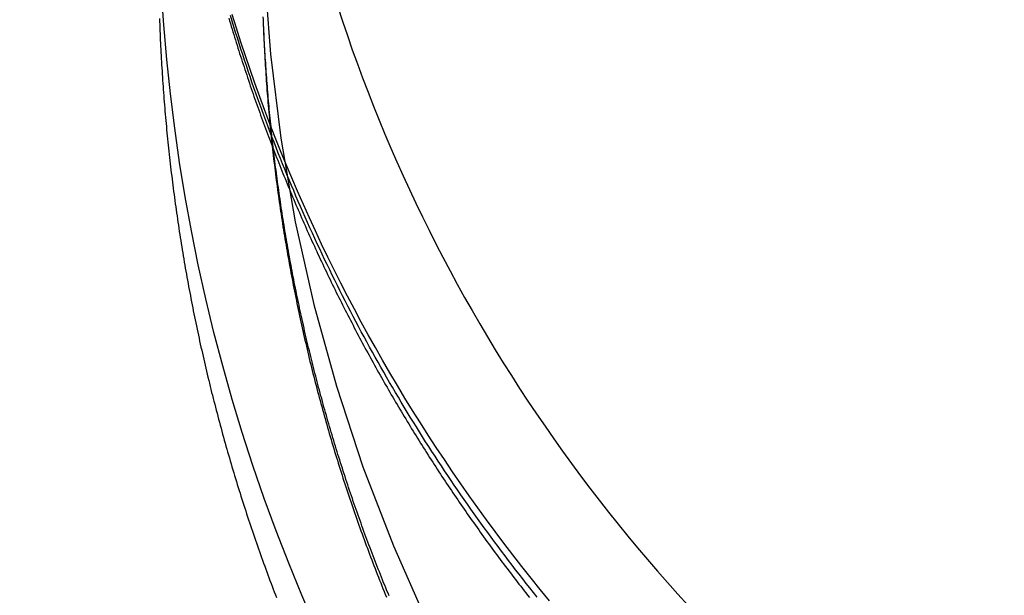
# Model space of a CAD drawing. Extents: x -280 to 343, y -301 to 385.
# Drawn here: x 214 to 228, y 183 to 191 of the extents above; entities that cross this region are included whole.
import ezdxf

# ---------------------------------------------------------------- set-up
doc = ezdxf.new("R2010")
doc.units = 0
doc.header["$LTSCALE"] = 20
doc.linetypes.add('VERDECKT', pattern=[0.375, 0.25, -0.125])
doc.layers.get('0').update_dxf_attribs({"linetype": 'CONTINUOUS'})
doc.layers.add('STEMPEL', color=3, linetype='CONTINUOUS')

# ---------------------------------------------------------------- blocks, each defined once
blk = doc.blocks.new('A$C1E6D7857')
at = {"color": 1}
for points in [[(-21.0532, 183.036, 0), (-21.1059, 183.102, 0), (-21.1583, 183.168, 0), (-21.2105, 183.234, 0), (-21.2624, 183.3, 0), (-21.3141, 183.366, 0), (-21.3656, 183.433, 0), (-21.4169, 183.499, 0), (-21.4679, 183.566, 0), (-21.5187, 183.633, 0), (-21.5693, 183.7, 0), (-21.6196, 183.768, 0), (-21.6697, 183.835, 0), (-21.7196, 183.903, 0), (-21.7692, 183.97, 0), (-21.8186, 184.038, 0), (-21.8678, 184.107, 0), (-21.9168, 184.175, 0), (-21.9655, 184.243, 0), (-22.0139, 184.312, 0), (-22.0622, 184.381, 0), (-22.1102, 184.449, 0), (-22.1579, 184.518, 0), (-22.2055, 184.588, 0), (-22.2528, 184.657, 0), (-22.2998, 184.727, 0), (-22.3466, 184.796, 0), (-22.3932, 184.866, 0), (-22.4396, 184.936, 0), (-22.4857, 185.006, 0), (-22.5315, 185.076, 0), (-22.5772, 185.147, 0), (-22.6225, 185.217, 0), (-22.6677, 185.288, 0), (-22.7126, 185.359, 0), (-22.7573, 185.43, 0), (-22.8017, 185.501, 0), (-22.8459, 185.572, 0), (-22.8898, 185.644, 0), (-22.9335, 185.716, 0), (-22.977, 185.787, 0), (-23.0202, 185.859, 0), (-23.0632, 185.931, 0), (-23.1059, 186.003, 0), (-23.1484, 186.076, 0), (-23.1906, 186.148, 0), (-23.2326, 186.221, 0), (-23.2744, 186.294, 0), (-23.3159, 186.367, 0), (-23.3571, 186.44, 0), (-23.3981, 186.513, 0), (-23.4389, 186.586, 0), (-23.4794, 186.66, 0), (-23.5197, 186.733, 0), (-23.5597, 186.807, 0), (-23.5995, 186.881, 0), (-23.639, 186.955, 0), (-23.6783, 187.029, 0), (-23.7174, 187.103, 0), (-23.7561, 187.178, 0), (-23.7947, 187.252, 0), (-23.8329, 187.327, 0), (-23.871, 187.402, 0), (-23.9088, 187.477, 0), (-23.9463, 187.552, 0), (-23.9836, 187.627, 0), (-24.0206, 187.702, 0), (-24.0574, 187.778, 0), (-24.0939, 187.854, 0), (-24.1301, 187.929, 0), (-24.1661, 188.005, 0), (-24.2019, 188.081, 0), (-24.2374, 188.157, 0), (-24.2726, 188.234, 0), (-24.3076, 188.31, 0), (-24.3424, 188.386, 0), (-24.3769, 188.463, 0), (-24.4111, 188.54, 0), (-24.445, 188.617, 0), (-24.4787, 188.694, 0), (-24.5122, 188.771, 0), (-24.5454, 188.848, 0), (-24.5783, 188.926, 0), (-24.611, 189.003, 0), (-24.6434, 189.081, 0), (-24.6756, 189.158, 0), (-24.7075, 189.236, 0), (-24.7391, 189.314, 0), (-24.7705, 189.392, 0), (-24.8016, 189.471, 0), (-24.8324, 189.549, 0), (-24.863, 189.627, 0), (-24.8933, 189.706, 0), (-24.9234, 189.785, 0), (-24.9532, 189.863, 0), (-24.9827, 189.942, 0), (-25.012, 190.021, 0), (-25.041, 190.101, 0), (-25.0698, 190.18, 0), (-25.0982, 190.259, 0), (-25.1265, 190.339, 0), (-25.1544, 190.418, 0), (-25.1821, 190.498, 0), (-25.2095, 190.578, 0), (-25.2366, 190.658, 0), (-25.2635, 190.738, 0), (-25.2901, 190.818, 0), (-25.3165, 190.898, 0), (-25.3425, 190.978, 0), (-25.3683, 191.059, 0), (-25.3939, 191.14, 0), (-25.4191, 191.22, 0), (-25.4441, 191.301, 0), (-25.4689, 191.382, 0), (-25.4933, 191.463, 0)], [(-25.5173, 191.424, 0), (-25.5056, 191.385, 0), (-25.4939, 191.346, 0), (-25.4821, 191.306, 0), (-25.4703, 191.267, 0), (-25.4584, 191.228, 0), (-25.4464, 191.189, 0), (-25.4343, 191.15, 0), (-25.4222, 191.11, 0), (-25.4101, 191.071, 0), (-25.3978, 191.032, 0), (-25.3855, 190.993, 0), (-25.3732, 190.954, 0), (-25.3607, 190.915, 0), (-25.3482, 190.876, 0), (-25.3357, 190.837, 0), (-25.323, 190.798, 0), (-25.3103, 190.759, 0), (-25.2976, 190.72, 0), (-25.2847, 190.681, 0), (-25.2718, 190.642, 0), (-25.2589, 190.603, 0), (-25.2459, 190.564, 0), (-25.2328, 190.525, 0), (-25.2196, 190.486, 0), (-25.2064, 190.447, 0), (-25.1931, 190.408, 0), (-25.1798, 190.37, 0), (-25.1664, 190.331, 0), (-25.1529, 190.292, 0), (-25.1393, 190.253, 0), (-25.1257, 190.215, 0), (-25.1121, 190.176, 0), (-25.0983, 190.137, 0), (-25.0845, 190.099, 0), (-25.0706, 190.06, 0), (-25.0567, 190.021, 0), (-25.0427, 189.983, 0), (-25.0287, 189.944, 0), (-25.0145, 189.905, 0), (-25.0004, 189.867, 0), (-24.9861, 189.828, 0), (-24.9718, 189.79, 0), (-24.9574, 189.751, 0), (-24.943, 189.713, 0), (-24.9285, 189.675, 0), (-24.9139, 189.636, 0), (-24.8992, 189.598, 0), (-24.8845, 189.559, 0), (-24.8698, 189.521, 0), (-24.855, 189.483, 0), (-24.8401, 189.444, 0), (-24.8251, 189.406, 0), (-24.8101, 189.368, 0), (-24.795, 189.33, 0), (-24.7799, 189.292, 0), (-24.7647, 189.253, 0), (-24.7494, 189.215, 0), (-24.7341, 189.177, 0), (-24.7187, 189.139, 0), (-24.7032, 189.101, 0), (-24.6877, 189.063, 0), (-24.6721, 189.025, 0), (-24.6564, 188.987, 0), (-24.6407, 188.949, 0), (-24.625, 188.911, 0), (-24.6091, 188.873, 0), (-24.5932, 188.835, 0), (-24.5773, 188.797, 0), (-24.5612, 188.759, 0), (-24.5451, 188.722, 0), (-24.529, 188.684, 0), (-24.5128, 188.646, 0), (-24.4965, 188.608, 0), (-24.4802, 188.571, 0), (-24.4638, 188.533, 0), (-24.4473, 188.495, 0), (-24.4308, 188.458, 0), (-24.4142, 188.42, 0), (-24.3975, 188.382, 0), (-24.3808, 188.345, 0), (-24.3641, 188.307, 0), (-24.3472, 188.27, 0), (-24.3303, 188.232, 0), (-24.3134, 188.195, 0), (-24.2964, 188.158, 0), (-24.2793, 188.12, 0), (-24.2621, 188.083, 0), (-24.2449, 188.046, 0), (-24.2277, 188.008, 0), (-24.2103, 187.971, 0), (-24.193, 187.934, 0), (-24.1755, 187.897, 0), (-24.158, 187.859, 0), (-24.1404, 187.822, 0), (-24.1228, 187.785, 0), (-24.1051, 187.748, 0), (-24.0873, 187.711, 0), (-24.0695, 187.674, 0), (-24.0516, 187.637, 0), (-24.0337, 187.6, 0), (-24.0157, 187.563, 0), (-23.9976, 187.526, 0), (-23.9795, 187.489, 0), (-23.9613, 187.452, 0), (-23.9431, 187.416, 0), (-23.9248, 187.379, 0), (-23.9064, 187.342, 0), (-23.888, 187.305, 0), (-23.8695, 187.269, 0), (-23.851, 187.232, 0), (-23.8324, 187.195, 0), (-23.8137, 187.159, 0), (-23.795, 187.122, 0), (-23.7762, 187.086, 0), (-23.7574, 187.049, 0), (-23.7385, 187.013, 0), (-23.7195, 186.976, 0), (-23.7005, 186.94, 0), (-23.6814, 186.903, 0), (-23.6623, 186.867, 0), (-23.6431, 186.831, 0), (-23.6239, 186.794, 0), (-23.6045, 186.758, 0), (-23.5852, 186.722, 0), (-23.5657, 186.686, 0), (-23.5462, 186.65, 0), (-23.5267, 186.614, 0), (-23.5071, 186.578, 0), (-23.4874, 186.541, 0), (-23.4677, 186.505, 0), (-23.4479, 186.469, 0), (-23.4281, 186.434, 0), (-23.4082, 186.398, 0), (-23.3882, 186.362, 0), (-23.3682, 186.326, 0), (-23.3481, 186.29, 0), (-23.328, 186.254, 0), (-23.3078, 186.219, 0), (-23.2876, 186.183, 0), (-23.2673, 186.147, 0), (-23.2469, 186.112, 0), (-23.2265, 186.076, 0), (-23.206, 186.04, 0), (-23.1855, 186.005, 0), (-23.1649, 185.969, 0), (-23.1443, 185.934, 0), (-23.1236, 185.899, 0), (-23.1028, 185.863, 0), (-23.082, 185.828, 0), (-23.0611, 185.793, 0), (-23.0402, 185.757, 0), (-23.0192, 185.722, 0), (-22.9982, 185.687, 0), (-22.9771, 185.652, 0), (-22.9559, 185.617, 0), (-22.9347, 185.581, 0), (-22.9134, 185.546, 0), (-22.8921, 185.511, 0), (-22.8707, 185.476, 0), (-22.8493, 185.442, 0), (-22.8278, 185.407, 0), (-22.8063, 185.372, 0), (-22.7847, 185.337, 0), (-22.763, 185.302, 0), (-22.7413, 185.267, 0), (-22.7195, 185.233, 0), (-22.6977, 185.198, 0), (-22.6758, 185.163, 0), (-22.6539, 185.129, 0), (-22.6319, 185.094, 0), (-22.6099, 185.06, 0), (-22.5878, 185.025, 0), (-22.5657, 184.991, 0), (-22.5434, 184.956, 0), (-22.5212, 184.922, 0), (-22.4989, 184.888, 0), (-22.4765, 184.853, 0), (-22.4541, 184.819, 0), (-22.4316, 184.785, 0), (-22.4091, 184.751, 0), (-22.3865, 184.717, 0), (-22.3639, 184.683, 0), (-22.3412, 184.649, 0), (-22.3185, 184.615, 0), (-22.2957, 184.581, 0), (-22.2729, 184.547, 0), (-22.25, 184.513, 0), (-22.227, 184.479, 0), (-22.204, 184.445, 0), (-22.181, 184.411, 0), (-22.1578, 184.378, 0), (-22.1347, 184.344, 0), (-22.1115, 184.31, 0), (-22.0882, 184.277, 0), (-22.0649, 184.243, 0), (-22.0415, 184.21, 0), (-22.0181, 184.176, 0), (-21.9947, 184.143, 0), (-21.9711, 184.11, 0), (-21.9476, 184.076, 0), (-21.9239, 184.043, 0), (-21.9003, 184.01, 0), (-21.8765, 183.976, 0), (-21.8528, 183.943, 0), (-21.8289, 183.91, 0), (-21.8051, 183.877, 0), (-21.7811, 183.844, 0), (-21.7572, 183.811, 0), (-21.7331, 183.778, 0), (-21.7091, 183.745, 0), (-21.6849, 183.712, 0), (-21.6607, 183.679, 0), (-21.6365, 183.647, 0), (-21.6122, 183.614, 0), (-21.5879, 183.581, 0), (-21.5635, 183.549, 0), (-21.5391, 183.516, 0), (-21.5146, 183.483, 0), (-21.4901, 183.451, 0), (-21.4655, 183.418, 0), (-21.4409, 183.386, 0), (-21.4162, 183.354, 0), (-21.3915, 183.321, 0), (-21.3667, 183.289, 0), (-21.3419, 183.257, 0), (-21.317, 183.225, 0), (-21.2921, 183.192, 0), (-21.2671, 183.16, 0), (-21.2421, 183.128, 0), (-21.2171, 183.096, 0), (-21.1919, 183.064, 0), (-21.1668, 183.032, 0)], [(-26.5214, 191.423, 0), (-26.5199, 191.379, 0), (-26.5182, 191.334, 0), (-26.5165, 191.289, 0), (-26.5148, 191.244, 0), (-26.5129, 191.199, 0), (-26.511, 191.154, 0), (-26.509, 191.109, 0), (-26.5069, 191.065, 0), (-26.5047, 191.02, 0), (-26.5025, 190.975, 0), (-26.5002, 190.93, 0), (-26.4978, 190.885, 0), (-26.4953, 190.84, 0), (-26.4928, 190.795, 0), (-26.4902, 190.751, 0), (-26.4875, 190.706, 0), (-26.4847, 190.661, 0), (-26.4819, 190.616, 0), (-26.479, 190.571, 0), (-26.476, 190.526, 0), (-26.4729, 190.481, 0), (-26.4697, 190.437, 0), (-26.4665, 190.392, 0), (-26.4632, 190.347, 0), (-26.4598, 190.302, 0), (-26.4563, 190.257, 0), (-26.4528, 190.212, 0), (-26.4492, 190.168, 0), (-26.4455, 190.123, 0), (-26.4417, 190.078, 0), (-26.4379, 190.033, 0), (-26.434, 189.988, 0), (-26.43, 189.944, 0), (-26.4259, 189.899, 0), (-26.4217, 189.854, 0), (-26.4175, 189.809, 0), (-26.4132, 189.764, 0), (-26.4088, 189.72, 0), (-26.4043, 189.675, 0), (-26.3998, 189.63, 0), (-26.3952, 189.585, 0), (-26.3905, 189.541, 0), (-26.3857, 189.496, 0), (-26.3808, 189.451, 0), (-26.3759, 189.406, 0), (-26.3709, 189.362, 0), (-26.3658, 189.317, 0), (-26.3607, 189.272, 0), (-26.3554, 189.228, 0), (-26.3501, 189.183, 0), (-26.3447, 189.138, 0), (-26.3392, 189.094, 0), (-26.3337, 189.049, 0), (-26.3281, 189.004, 0), (-26.3224, 188.96, 0), (-26.3166, 188.915, 0), (-26.3107, 188.871, 0), (-26.3048, 188.826, 0), (-26.2988, 188.781, 0), (-26.2927, 188.737, 0), (-26.2866, 188.692, 0), (-26.2803, 188.648, 0), (-26.274, 188.603, 0), (-26.2676, 188.559, 0), (-26.2611, 188.514, 0), (-26.2546, 188.47, 0), (-26.248, 188.425, 0), (-26.2413, 188.381, 0), (-26.2345, 188.336, 0), (-26.2276, 188.292, 0), (-26.2207, 188.247, 0), (-26.2137, 188.203, 0), (-26.2066, 188.158, 0), (-26.1995, 188.114, 0), (-26.1922, 188.07, 0), (-26.1849, 188.025, 0), (-26.1775, 187.981, 0), (-26.17, 187.937, 0), (-26.1625, 187.892, 0), (-26.1549, 187.848, 0), (-26.1472, 187.804, 0), (-26.1394, 187.759, 0), (-26.1316, 187.715, 0), (-26.1236, 187.671, 0), (-26.1156, 187.627, 0), (-26.1076, 187.582, 0), (-26.0994, 187.538, 0), (-26.0912, 187.494, 0), (-26.0829, 187.45, 0), (-26.0745, 187.406, 0), (-26.066, 187.362, 0), (-26.0575, 187.317, 0), (-26.0489, 187.273, 0), (-26.0402, 187.229, 0), (-26.0314, 187.185, 0), (-26.0226, 187.141, 0), (-26.0136, 187.097, 0), (-26.0046, 187.053, 0), (-25.9956, 187.009, 0), (-25.9864, 186.965, 0), (-25.9772, 186.921, 0), (-25.9679, 186.877, 0), (-25.9585, 186.833, 0), (-25.9491, 186.79, 0), (-25.9396, 186.746, 0), (-25.93, 186.702, 0), (-25.9203, 186.658, 0), (-25.9105, 186.614, 0), (-25.9007, 186.57, 0), (-25.8908, 186.527, 0), (-25.8808, 186.483, 0), (-25.8708, 186.439, 0), (-25.8606, 186.396, 0), (-25.8504, 186.352, 0), (-25.8401, 186.308, 0), (-25.8298, 186.265, 0), (-25.8194, 186.221, 0), (-25.8088, 186.177, 0), (-25.7983, 186.134, 0), (-25.7876, 186.09, 0), (-25.7769, 186.047, 0), (-25.7661, 186.003, 0), (-25.7552, 185.96, 0), (-25.7442, 185.916, 0), (-25.7332, 185.873, 0), (-25.7221, 185.83, 0), (-25.7109, 185.786, 0), (-25.6997, 185.743, 0), (-25.6883, 185.7, 0), (-25.6769, 185.656, 0), (-25.6655, 185.613, 0), (-25.6539, 185.57, 0), (-25.6423, 185.527, 0), (-25.6306, 185.483, 0), (-25.6188, 185.44, 0), (-25.607, 185.397, 0), (-25.595, 185.354, 0), (-25.5831, 185.311, 0), (-25.571, 185.268, 0), (-25.5588, 185.225, 0), (-25.5466, 185.182, 0), (-25.5343, 185.139, 0), (-25.522, 185.096, 0), (-25.5095, 185.053, 0), (-25.497, 185.01, 0), (-25.4844, 184.967, 0), (-25.4718, 184.924, 0), (-25.4591, 184.881, 0), (-25.4463, 184.839, 0), (-25.4334, 184.796, 0), (-25.4204, 184.753, 0), (-25.4074, 184.71, 0), (-25.3943, 184.668, 0), (-25.3812, 184.625, 0), (-25.3679, 184.582, 0), (-25.3546, 184.54, 0), (-25.3412, 184.497, 0), (-25.3278, 184.455, 0), (-25.3142, 184.412, 0), (-25.3006, 184.37, 0), (-25.2869, 184.327, 0), (-25.2732, 184.285, 0), (-25.2594, 184.243, 0), (-25.2455, 184.2, 0), (-25.2315, 184.158, 0), (-25.2175, 184.116, 0), (-25.2034, 184.073, 0), (-25.1892, 184.031, 0), (-25.1749, 183.989, 0), (-25.1606, 183.947, 0), (-25.1462, 183.905, 0), (-25.1318, 183.863, 0), (-25.1172, 183.821, 0), (-25.1026, 183.778, 0), (-25.0879, 183.736, 0), (-25.0732, 183.695, 0), (-25.0584, 183.653, 0), (-25.0435, 183.611, 0), (-25.0285, 183.569, 0), (-25.0135, 183.527, 0), (-24.9984, 183.485, 0), (-24.9832, 183.443, 0), (-24.968, 183.402, 0), (-24.9527, 183.36, 0), (-24.9373, 183.318, 0), (-24.9218, 183.277, 0), (-24.9063, 183.235, 0), (-24.8907, 183.194, 0), (-24.8751, 183.152, 0), (-24.8593, 183.111, 0), (-24.8435, 183.069, 0), (-24.8277, 183.028, 0)], [(-23.197, 183.052, 0), (-23.2129, 183.091, 0), (-23.2287, 183.129, 0), (-23.2445, 183.168, 0), (-23.2602, 183.207, 0), (-23.2759, 183.245, 0), (-23.2915, 183.284, 0), (-23.307, 183.323, 0), (-23.3225, 183.362, 0), (-23.3379, 183.401, 0), (-23.3532, 183.44, 0), (-23.3685, 183.479, 0), (-23.3837, 183.518, 0), (-23.3988, 183.557, 0), (-23.4139, 183.596, 0), (-23.4289, 183.635, 0), (-23.4438, 183.674, 0), (-23.4587, 183.713, 0), (-23.4735, 183.752, 0), (-23.4883, 183.792, 0), (-23.503, 183.831, 0), (-23.5176, 183.87, 0), (-23.5321, 183.91, 0), (-23.5466, 183.949, 0), (-23.561, 183.988, 0), (-23.5754, 184.028, 0), (-23.5896, 184.067, 0), (-23.6038, 184.107, 0), (-23.618, 184.146, 0), (-23.6321, 184.186, 0), (-23.6461, 184.225, 0), (-23.66, 184.265, 0), (-23.6739, 184.304, 0), (-23.6877, 184.344, 0), (-23.7015, 184.384, 0), (-23.7152, 184.423, 0), (-23.7288, 184.463, 0), (-23.7423, 184.503, 0), (-23.7558, 184.543, 0), (-23.7692, 184.583, 0), (-23.7825, 184.622, 0), (-23.7958, 184.662, 0), (-23.809, 184.702, 0), (-23.8221, 184.742, 0), (-23.8352, 184.782, 0), (-23.8482, 184.822, 0), (-23.8611, 184.862, 0), (-23.874, 184.902, 0), (-23.8868, 184.942, 0), (-23.8995, 184.982, 0), (-23.9122, 185.023, 0), (-23.9248, 185.063, 0), (-23.9373, 185.103, 0), (-23.9498, 185.143, 0), (-23.9621, 185.183, 0), (-23.9745, 185.224, 0), (-23.9867, 185.264, 0), (-23.9989, 185.304, 0), (-24.011, 185.345, 0), (-24.023, 185.385, 0), (-24.035, 185.425, 0), (-24.0469, 185.466, 0), (-24.0587, 185.506, 0), (-24.0705, 185.547, 0), (-24.0822, 185.587, 0), (-24.0938, 185.628, 0), (-24.1054, 185.668, 0), (-24.1168, 185.709, 0), (-24.1282, 185.749, 0), (-24.1396, 185.79, 0), (-24.1509, 185.831, 0), (-24.1621, 185.871, 0), (-24.1732, 185.912, 0), (-24.1843, 185.953, 0), (-24.1953, 185.993, 0), (-24.2062, 186.034, 0), (-24.217, 186.075, 0), (-24.2278, 186.116, 0), (-24.2385, 186.156, 0), (-24.2492, 186.197, 0), (-24.2598, 186.238, 0), (-24.2703, 186.279, 0), (-24.2807, 186.32, 0), (-24.2911, 186.361, 0), (-24.3014, 186.402, 0), (-24.3116, 186.443, 0), (-24.3217, 186.484, 0), (-24.3318, 186.525, 0), (-24.3418, 186.566, 0), (-24.3518, 186.607, 0), (-24.3616, 186.648, 0), (-24.3714, 186.689, 0), (-24.3812, 186.73, 0), (-24.3908, 186.771, 0), (-24.4004, 186.812, 0), (-24.4099, 186.853, 0), (-24.4194, 186.894, 0), (-24.4287, 186.935, 0), (-24.438, 186.977, 0), (-24.4473, 187.018, 0), (-24.4564, 187.059, 0), (-24.4655, 187.1, 0), (-24.4745, 187.142, 0), (-24.4835, 187.183, 0), (-24.4924, 187.224, 0), (-24.5012, 187.266, 0), (-24.5099, 187.307, 0), (-24.5186, 187.348, 0), (-24.5271, 187.39, 0), (-24.5357, 187.431, 0), (-24.5441, 187.472, 0), (-24.5525, 187.514, 0), (-24.5608, 187.555, 0), (-24.569, 187.597, 0), (-24.5772, 187.638, 0), (-24.5853, 187.68, 0), (-24.5933, 187.721, 0), (-24.6012, 187.763, 0), (-24.6091, 187.804, 0), (-24.6169, 187.846, 0), (-24.6246, 187.887, 0), (-24.6323, 187.929, 0), (-24.6398, 187.97, 0), (-24.6474, 188.012, 0), (-24.6548, 188.053, 0), (-24.6622, 188.095, 0), (-24.6695, 188.137, 0), (-24.6767, 188.178, 0), (-24.6838, 188.22, 0), (-24.6909, 188.262, 0), (-24.6979, 188.303, 0), (-24.7049, 188.345, 0), (-24.7117, 188.387, 0), (-24.7185, 188.428, 0), (-24.7252, 188.47, 0), (-24.7319, 188.512, 0), (-24.7385, 188.553, 0), (-24.745, 188.595, 0), (-24.7514, 188.637, 0), (-24.7578, 188.679, 0), (-24.7641, 188.72, 0), (-24.7703, 188.762, 0), (-24.7764, 188.804, 0), (-24.7825, 188.846, 0), (-24.7885, 188.888, 0), (-24.7944, 188.929, 0), (-24.8003, 188.971, 0), (-24.8061, 189.013, 0), (-24.8118, 189.055, 0), (-24.8174, 189.097, 0), (-24.823, 189.139, 0), (-24.8285, 189.181, 0), (-24.8339, 189.222, 0), (-24.8393, 189.264, 0), (-24.8445, 189.306, 0), (-24.8497, 189.348, 0), (-24.8549, 189.39, 0), (-24.8599, 189.432, 0), (-24.8649, 189.474, 0), (-24.8699, 189.516, 0), (-24.8747, 189.558, 0), (-24.8795, 189.599, 0), (-24.8842, 189.641, 0), (-24.8888, 189.683, 0), (-24.8934, 189.725, 0), (-24.8979, 189.767, 0), (-24.9023, 189.809, 0), (-24.9066, 189.851, 0), (-24.9109, 189.893, 0), (-24.9151, 189.935, 0), (-24.9192, 189.977, 0), (-24.9233, 190.019, 0), (-24.9272, 190.061, 0), (-24.9312, 190.103, 0), (-24.935, 190.145, 0), (-24.9388, 190.187, 0), (-24.9424, 190.229, 0), (-24.9461, 190.271, 0), (-24.9496, 190.313, 0), (-24.9531, 190.355, 0), (-24.9565, 190.397, 0), (-24.9598, 190.439, 0), (-24.9631, 190.481, 0), (-24.9663, 190.522, 0), (-24.9694, 190.564, 0), (-24.9725, 190.606, 0), (-24.9754, 190.648, 0), (-24.9783, 190.69, 0), (-24.9812, 190.732, 0), (-24.9839, 190.774, 0), (-24.9866, 190.816, 0), (-24.9892, 190.858, 0), (-24.9918, 190.9, 0), (-24.9943, 190.942, 0), (-24.9967, 190.984, 0), (-24.999, 191.026, 0), (-25.0013, 191.068, 0), (-25.0035, 191.11, 0), (-25.0056, 191.152, 0), (-25.0076, 191.194, 0), (-25.0096, 191.236, 0), (-25.0115, 191.278, 0), (-25.0133, 191.32, 0), (-25.0151, 191.362, 0), (-25.0168, 191.403, 0), (-25.0184, 191.445, 0)], [(-23.197, 183.052, 0), (-23.2129, 183.091, 0), (-23.2287, 183.129, 0), (-23.2445, 183.168, 0), (-23.2602, 183.207, 0), (-23.2759, 183.245, 0), (-23.2915, 183.284, 0), (-23.307, 183.323, 0), (-23.3225, 183.362, 0), (-23.3379, 183.401, 0), (-23.3532, 183.44, 0), (-23.3685, 183.479, 0), (-23.3837, 183.518, 0), (-23.3988, 183.557, 0), (-23.4139, 183.596, 0), (-23.4289, 183.635, 0), (-23.4438, 183.674, 0), (-23.4587, 183.713, 0), (-23.4735, 183.752, 0), (-23.4883, 183.792, 0), (-23.503, 183.831, 0), (-23.5176, 183.87, 0), (-23.5321, 183.91, 0), (-23.5466, 183.949, 0), (-23.561, 183.988, 0), (-23.5754, 184.028, 0), (-23.5896, 184.067, 0), (-23.6038, 184.107, 0), (-23.618, 184.146, 0), (-23.6321, 184.186, 0), (-23.6461, 184.225, 0), (-23.66, 184.265, 0), (-23.6739, 184.304, 0), (-23.6877, 184.344, 0), (-23.7015, 184.384, 0), (-23.7152, 184.423, 0), (-23.7288, 184.463, 0), (-23.7423, 184.503, 0), (-23.7558, 184.543, 0), (-23.7692, 184.583, 0), (-23.7825, 184.622, 0), (-23.7958, 184.662, 0), (-23.809, 184.702, 0), (-23.8221, 184.742, 0), (-23.8352, 184.782, 0), (-23.8482, 184.822, 0), (-23.8611, 184.862, 0), (-23.874, 184.902, 0), (-23.8868, 184.942, 0), (-23.8995, 184.982, 0), (-23.9122, 185.023, 0), (-23.9248, 185.063, 0), (-23.9373, 185.103, 0), (-23.9498, 185.143, 0), (-23.9621, 185.183, 0), (-23.9745, 185.224, 0), (-23.9867, 185.264, 0), (-23.9989, 185.304, 0), (-24.011, 185.345, 0), (-24.023, 185.385, 0), (-24.035, 185.425, 0), (-24.0469, 185.466, 0), (-24.0587, 185.506, 0), (-24.0705, 185.547, 0), (-24.0822, 185.587, 0), (-24.0938, 185.628, 0), (-24.1054, 185.668, 0), (-24.1168, 185.709, 0), (-24.1282, 185.749, 0), (-24.1396, 185.79, 0), (-24.1509, 185.831, 0), (-24.1621, 185.871, 0), (-24.1732, 185.912, 0), (-24.1843, 185.953, 0), (-24.1953, 185.993, 0), (-24.2062, 186.034, 0), (-24.217, 186.075, 0), (-24.2278, 186.116, 0), (-24.2385, 186.156, 0), (-24.2492, 186.197, 0), (-24.2598, 186.238, 0), (-24.2703, 186.279, 0), (-24.2807, 186.32, 0), (-24.2911, 186.361, 0), (-24.3014, 186.402, 0), (-24.3116, 186.443, 0), (-24.3217, 186.484, 0), (-24.3318, 186.525, 0), (-24.3418, 186.566, 0), (-24.3518, 186.607, 0), (-24.3616, 186.648, 0), (-24.3714, 186.689, 0), (-24.3812, 186.73, 0), (-24.3908, 186.771, 0), (-24.4004, 186.812, 0), (-24.4099, 186.853, 0), (-24.4194, 186.894, 0), (-24.4287, 186.935, 0), (-24.438, 186.977, 0), (-24.4473, 187.018, 0), (-24.4564, 187.059, 0), (-24.4655, 187.1, 0), (-24.4745, 187.142, 0), (-24.4835, 187.183, 0), (-24.4924, 187.224, 0), (-24.5012, 187.266, 0), (-24.5099, 187.307, 0), (-24.5186, 187.348, 0), (-24.5271, 187.39, 0), (-24.5357, 187.431, 0), (-24.5441, 187.472, 0), (-24.5525, 187.514, 0), (-24.5608, 187.555, 0), (-24.569, 187.597, 0), (-24.5772, 187.638, 0), (-24.5853, 187.68, 0), (-24.5933, 187.721, 0), (-24.6012, 187.763, 0), (-24.6091, 187.804, 0), (-24.6169, 187.846, 0), (-24.6246, 187.887, 0), (-24.6323, 187.929, 0), (-24.6398, 187.97, 0), (-24.6474, 188.012, 0), (-24.6548, 188.053, 0), (-24.6622, 188.095, 0), (-24.6695, 188.137, 0), (-24.6767, 188.178, 0), (-24.6838, 188.22, 0), (-24.6909, 188.262, 0), (-24.6979, 188.303, 0), (-24.7049, 188.345, 0), (-24.7117, 188.387, 0), (-24.7185, 188.428, 0), (-24.7252, 188.47, 0), (-24.7319, 188.512, 0), (-24.7385, 188.553, 0), (-24.745, 188.595, 0), (-24.7514, 188.637, 0), (-24.7578, 188.679, 0), (-24.7641, 188.72, 0), (-24.7703, 188.762, 0), (-24.7764, 188.804, 0), (-24.7825, 188.846, 0), (-24.7885, 188.888, 0), (-24.7944, 188.929, 0), (-24.8003, 188.971, 0), (-24.8061, 189.013, 0), (-24.8118, 189.055, 0), (-24.8174, 189.097, 0), (-24.823, 189.139, 0), (-24.8285, 189.181, 0), (-24.8339, 189.222, 0), (-24.8393, 189.264, 0), (-24.8445, 189.306, 0), (-24.8497, 189.348, 0), (-24.8549, 189.39, 0), (-24.8599, 189.432, 0), (-24.8649, 189.474, 0), (-24.8699, 189.516, 0), (-24.8747, 189.558, 0), (-24.8795, 189.599, 0), (-24.8842, 189.641, 0), (-24.8888, 189.683, 0), (-24.8934, 189.725, 0), (-24.8979, 189.767, 0), (-24.9023, 189.809, 0), (-24.9066, 189.851, 0), (-24.9109, 189.893, 0), (-24.9151, 189.935, 0), (-24.9192, 189.977, 0), (-24.9233, 190.019, 0), (-24.9272, 190.061, 0), (-24.9312, 190.103, 0), (-24.935, 190.145, 0), (-24.9388, 190.187, 0), (-24.9424, 190.229, 0), (-24.9461, 190.271, 0), (-24.9496, 190.313, 0), (-24.9531, 190.355, 0), (-24.9565, 190.397, 0), (-24.9598, 190.439, 0), (-24.9631, 190.481, 0), (-24.9663, 190.522, 0), (-24.9694, 190.564, 0), (-24.9725, 190.606, 0), (-24.9754, 190.648, 0), (-24.9783, 190.69, 0), (-24.9812, 190.732, 0), (-24.9839, 190.774, 0), (-24.9866, 190.816, 0), (-24.9892, 190.858, 0), (-24.9918, 190.9, 0), (-24.9943, 190.942, 0), (-24.9967, 190.984, 0), (-24.999, 191.026, 0), (-25.0013, 191.068, 0), (-25.0035, 191.11, 0), (-25.0056, 191.152, 0), (-25.0076, 191.194, 0), (-25.0096, 191.236, 0), (-25.0115, 191.278, 0), (-25.0133, 191.32, 0), (-25.0151, 191.362, 0), (-25.0168, 191.403, 0), (-25.0184, 191.445, 0)], [(-25.0218, 191.423, 0), (-25.0203, 191.377, 0), (-25.0186, 191.332, 0), (-25.0169, 191.287, 0), (-25.015, 191.242, 0), (-25.0131, 191.197, 0), (-25.0111, 191.152, 0), (-25.0091, 191.107, 0), (-25.0069, 191.061, 0), (-25.0047, 191.016, 0), (-25.0023, 190.971, 0), (-24.9999, 190.926, 0), (-24.9975, 190.881, 0), (-24.9949, 190.836, 0), (-24.9922, 190.79, 0), (-24.9895, 190.745, 0), (-24.9867, 190.7, 0), (-24.9838, 190.655, 0), (-24.9808, 190.61, 0), (-24.9778, 190.565, 0), (-24.9746, 190.519, 0), (-24.9714, 190.474, 0), (-24.9681, 190.429, 0), (-24.9647, 190.384, 0), (-24.9612, 190.339, 0), (-24.9577, 190.294, 0), (-24.954, 190.249, 0), (-24.9503, 190.204, 0), (-24.9465, 190.158, 0), (-24.9426, 190.113, 0), (-24.9386, 190.068, 0), (-24.9346, 190.023, 0), (-24.9304, 189.978, 0), (-24.9262, 189.933, 0), (-24.9219, 189.888, 0), (-24.9175, 189.843, 0), (-24.9131, 189.798, 0), (-24.9085, 189.753, 0), (-24.9039, 189.707, 0), (-24.8992, 189.662, 0), (-24.8944, 189.617, 0), (-24.8895, 189.572, 0), (-24.8845, 189.527, 0), (-24.8794, 189.482, 0), (-24.8743, 189.437, 0), (-24.8691, 189.392, 0), (-24.8638, 189.347, 0), (-24.8584, 189.302, 0), (-24.8529, 189.257, 0), (-24.8474, 189.212, 0), (-24.8418, 189.167, 0), (-24.836, 189.122, 0), (-24.8302, 189.077, 0), (-24.8244, 189.032, 0), (-24.8184, 188.987, 0), (-24.8123, 188.943, 0), (-24.8062, 188.898, 0), (-24.8, 188.853, 0), (-24.7937, 188.808, 0), (-24.7873, 188.763, 0), (-24.7809, 188.718, 0), (-24.7743, 188.673, 0), (-24.7677, 188.628, 0), (-24.761, 188.584, 0), (-24.7542, 188.539, 0), (-24.7473, 188.494, 0), (-24.7404, 188.449, 0), (-24.7333, 188.404, 0), (-24.7262, 188.36, 0), (-24.719, 188.315, 0), (-24.7117, 188.27, 0), (-24.7043, 188.226, 0), (-24.6969, 188.181, 0), (-24.6894, 188.136, 0), (-24.6817, 188.092, 0), (-24.674, 188.047, 0), (-24.6663, 188.002, 0), (-24.6584, 187.958, 0), (-24.6504, 187.913, 0), (-24.6424, 187.868, 0), (-24.6343, 187.824, 0), (-24.6261, 187.779, 0), (-24.6178, 187.735, 0), (-24.6095, 187.69, 0), (-24.601, 187.646, 0), (-24.5925, 187.601, 0), (-24.5839, 187.557, 0), (-24.5752, 187.512, 0), (-24.5664, 187.468, 0), (-24.5576, 187.424, 0), (-24.5487, 187.379, 0), (-24.5396, 187.335, 0), (-24.5305, 187.291, 0), (-24.5214, 187.246, 0), (-24.5121, 187.202, 0), (-24.5028, 187.158, 0), (-24.4933, 187.113, 0), (-24.4838, 187.069, 0), (-24.4742, 187.025, 0), (-24.4646, 186.981, 0), (-24.4548, 186.937, 0), (-24.445, 186.893, 0), (-24.4351, 186.848, 0), (-24.4251, 186.804, 0), (-24.415, 186.76, 0), (-24.4048, 186.716, 0), (-24.3946, 186.672, 0), (-24.3843, 186.628, 0), (-24.3739, 186.584, 0), (-24.3634, 186.54, 0), (-24.3528, 186.496, 0), (-24.3422, 186.452, 0), (-24.3315, 186.408, 0), (-24.3206, 186.365, 0), (-24.3098, 186.321, 0), (-24.2988, 186.277, 0), (-24.2877, 186.233, 0), (-24.2766, 186.189, 0), (-24.2654, 186.146, 0), (-24.2541, 186.102, 0), (-24.2427, 186.058, 0), (-24.2313, 186.014, 0), (-24.2198, 185.971, 0), (-24.2082, 185.927, 0), (-24.1965, 185.884, 0), (-24.1847, 185.84, 0), (-24.1728, 185.797, 0), (-24.1609, 185.753, 0), (-24.1489, 185.71, 0), (-24.1368, 185.666, 0), (-24.1247, 185.623, 0), (-24.1124, 185.579, 0), (-24.1001, 185.536, 0), (-24.0877, 185.493, 0), (-24.0752, 185.449, 0), (-24.0626, 185.406, 0), (-24.05, 185.363, 0), (-24.0373, 185.32, 0), (-24.0245, 185.276, 0), (-24.0116, 185.233, 0), (-23.9986, 185.19, 0), (-23.9856, 185.147, 0), (-23.9725, 185.104, 0), (-23.9593, 185.061, 0), (-23.946, 185.018, 0), (-23.9326, 184.975, 0), (-23.9192, 184.932, 0), (-23.9057, 184.889, 0), (-23.8921, 184.846, 0), (-23.8784, 184.803, 0), (-23.8647, 184.76, 0), (-23.8509, 184.718, 0), (-23.837, 184.675, 0), (-23.823, 184.632, 0), (-23.8089, 184.589, 0), (-23.7948, 184.547, 0), (-23.7806, 184.504, 0), (-23.7663, 184.462, 0), (-23.7519, 184.419, 0), (-23.7375, 184.376, 0), (-23.723, 184.334, 0), (-23.7084, 184.292, 0), (-23.6937, 184.249, 0), (-23.6789, 184.207, 0), (-23.6641, 184.164, 0), (-23.6492, 184.122, 0), (-23.6342, 184.08, 0), (-23.6192, 184.038, 0), (-23.604, 183.995, 0), (-23.5888, 183.953, 0), (-23.5736, 183.911, 0), (-23.5582, 183.869, 0), (-23.5428, 183.827, 0), (-23.5272, 183.785, 0), (-23.5117, 183.743, 0), (-23.496, 183.701, 0), (-23.4803, 183.659, 0), (-23.4644, 183.617, 0), (-23.4486, 183.575, 0), (-23.4326, 183.533, 0), (-23.4166, 183.492, 0), (-23.4004, 183.45, 0), (-23.3843, 183.408, 0), (-23.368, 183.367, 0), (-23.3517, 183.325, 0), (-23.3353, 183.283, 0), (-23.3188, 183.242, 0), (-23.3022, 183.2, 0), (-23.2856, 183.159, 0), (-23.2689, 183.117, 0), (-23.2521, 183.076, 0), (-23.2352, 183.035, 0)]]:
    blk.add_polyline3d(points, dxfattribs=at)
at = {"color": 1, "linetype": 'VERDECKT'}
for points in [[(-24.2613, 182.601, 0), (-24.4603, 183.062, 0), (-24.6506, 183.527, 0), (-24.8321, 183.996, 0), (-25.0047, 184.467, 0), (-25.1683, 184.942, 0), (-25.323, 185.42, 0), (-25.4685, 185.901, 0), (-25.6049, 186.385, 0), (-25.7322, 186.871, 0), (-25.8503, 187.359, 0), (-25.9591, 187.85, 0), (-26.0586, 188.342, 0), (-26.1488, 188.836, 0), (-26.2296, 189.332, 0), (-26.301, 189.83, 0), (-26.363, 190.328, 0), (-26.4156, 190.828, 0), (-26.4587, 191.329, 0), (-26.4924, 191.83, 0)], [(-24.2613, 182.601, 0), (-24.4603, 183.062, 0), (-24.6506, 183.527, 0), (-24.8321, 183.996, 0), (-25.0047, 184.467, 0), (-25.1683, 184.942, 0), (-25.323, 185.42, 0), (-25.4685, 185.901, 0), (-25.6049, 186.385, 0), (-25.7322, 186.871, 0), (-25.8503, 187.359, 0), (-25.9591, 187.85, 0), (-26.0586, 188.342, 0), (-26.1488, 188.836, 0), (-26.2296, 189.332, 0), (-26.301, 189.83, 0), (-26.363, 190.328, 0), (-26.4156, 190.828, 0), (-26.4587, 191.329, 0), (-26.4924, 191.83, 0)], [(-23.9599, 200.625, 0), (-24.2871, 199.441, 0), (-24.556, 198.242, 0), (-24.7658, 197.032, 0), (-24.916, 195.812, 0), (-25.0063, 194.587, 0), (-25.0364, 193.358, 0), (-25.0063, 192.13, 0), (-24.916, 190.905, 0), (-24.7658, 189.685, 0), (-24.556, 188.474, 0), (-24.2871, 187.276, 0), (-23.9599, 186.091, 0), (-23.575, 184.925, 0), (-23.1334, 183.778, 0), (-22.6361, 182.655, 0)], [(-23.9599, 200.625, 0), (-24.2871, 199.441, 0), (-24.556, 198.242, 0), (-24.7658, 197.032, 0), (-24.916, 195.812, 0), (-25.0063, 194.587, 0), (-25.0364, 193.358, 0), (-25.0063, 192.13, 0), (-24.916, 190.905, 0), (-24.7658, 189.685, 0), (-24.556, 188.474, 0), (-24.2871, 187.276, 0), (-23.9599, 186.091, 0), (-23.575, 184.925, 0), (-23.1334, 183.778, 0), (-22.6361, 182.655, 0)], [(-20.8739, 182.981, 0), (-21.0089, 183.146, 0), (-21.1425, 183.312, 0), (-21.2747, 183.479, 0), (-21.4053, 183.647, 0), (-21.5345, 183.816, 0), (-21.6623, 183.986, 0), (-21.7885, 184.157, 0), (-21.9133, 184.33, 0), (-22.0365, 184.503, 0), (-22.1582, 184.677, 0), (-22.2784, 184.852, 0), (-22.3971, 185.028, 0), (-22.5143, 185.205, 0), (-22.6299, 185.382, 0), (-22.7439, 185.561, 0), (-22.8564, 185.741, 0), (-22.9673, 185.921, 0), (-23.0766, 186.102, 0), (-23.1844, 186.285, 0), (-23.2906, 186.468, 0), (-23.3951, 186.652, 0), (-23.4981, 186.836, 0), (-23.5994, 187.022, 0), (-23.6992, 187.208, 0), (-23.7973, 187.395, 0), (-23.8937, 187.583, 0), (-23.9885, 187.771, 0), (-24.0817, 187.961, 0), (-24.1733, 188.151, 0), (-24.2631, 188.342, 0), (-24.3513, 188.533, 0), (-24.4379, 188.725, 0), (-24.5227, 188.918, 0), (-24.6059, 189.112, 0), (-24.6874, 189.306, 0), (-24.7671, 189.501, 0), (-24.8452, 189.696, 0), (-24.9216, 189.892, 0), (-24.9963, 190.089, 0), (-25.0692, 190.286, 0), (-25.1405, 190.484, 0), (-25.21, 190.682, 0), (-25.2777, 190.881, 0), (-25.3438, 191.08, 0), (-25.4081, 191.28, 0), (-25.4706, 191.481, 0)], [(-23.9394, 191.59, 0), (-23.8715, 191.383, 0), (-23.8015, 191.176, 0), (-23.7296, 190.969, 0), (-23.6558, 190.764, 0), (-23.5799, 190.559, 0), (-23.5021, 190.354, 0), (-23.4223, 190.151, 0), (-23.3406, 189.948, 0), (-23.2569, 189.745, 0), (-23.1713, 189.544, 0), (-23.0837, 189.343, 0), (-22.9943, 189.143, 0), (-22.9029, 188.944, 0), (-22.8096, 188.745, 0), (-22.7144, 188.548, 0), (-22.6173, 188.351, 0), (-22.5183, 188.155, 0), (-22.4174, 187.96, 0), (-22.3147, 187.766, 0), (-22.2101, 187.573, 0), (-22.1037, 187.38, 0), (-21.9954, 187.189, 0), (-21.8853, 186.998, 0), (-21.7733, 186.809, 0), (-21.6596, 186.62, 0), (-21.544, 186.433, 0), (-21.4267, 186.246, 0), (-21.3075, 186.061, 0), (-21.1866, 185.877, 0), (-21.0639, 185.693, 0), (-20.9395, 185.511, 0), (-20.8133, 185.33, 0), (-20.6854, 185.15, 0), (-20.5557, 184.971, 0), (-20.4243, 184.793, 0), (-20.2913, 184.616, 0), (-20.1565, 184.44, 0), (-20.0201, 184.266, 0), (-19.882, 184.093, 0), (-19.7422, 183.921, 0), (-19.6008, 183.75, 0), (-19.4578, 183.581, 0), (-19.3131, 183.413, 0), (-19.1669, 183.246, 0), (-19.019, 183.08, 0), (-18.8695, 182.915, 0)]]:
    blk.add_polyline3d(points, dxfattribs=at)
at = {"color": 3, "linetype": 'CONTINUOUS', "extrusion": (0, -2e-16, -1)}
blk.add_arc((0.036367, 221.831455), 51.5, 180, 360, dxfattribs=at)
at = {"color": 1, "linetype": 'VERDECKT', "extrusion": (0, -2e-16, -1)}
blk.add_arc((0.061144, 221.806703), 49.975229, 270.0283781, 0.0283781, dxfattribs=at)

msp = doc.modelspace()

# ---------------------------------------------------------------- block references
at = {"layer": 'STEMPEL'}
msp.add_blockref('A$C1E6D7857', (242.581, 0), dxfattribs=at)

doc.saveas('drawing.dxf')
